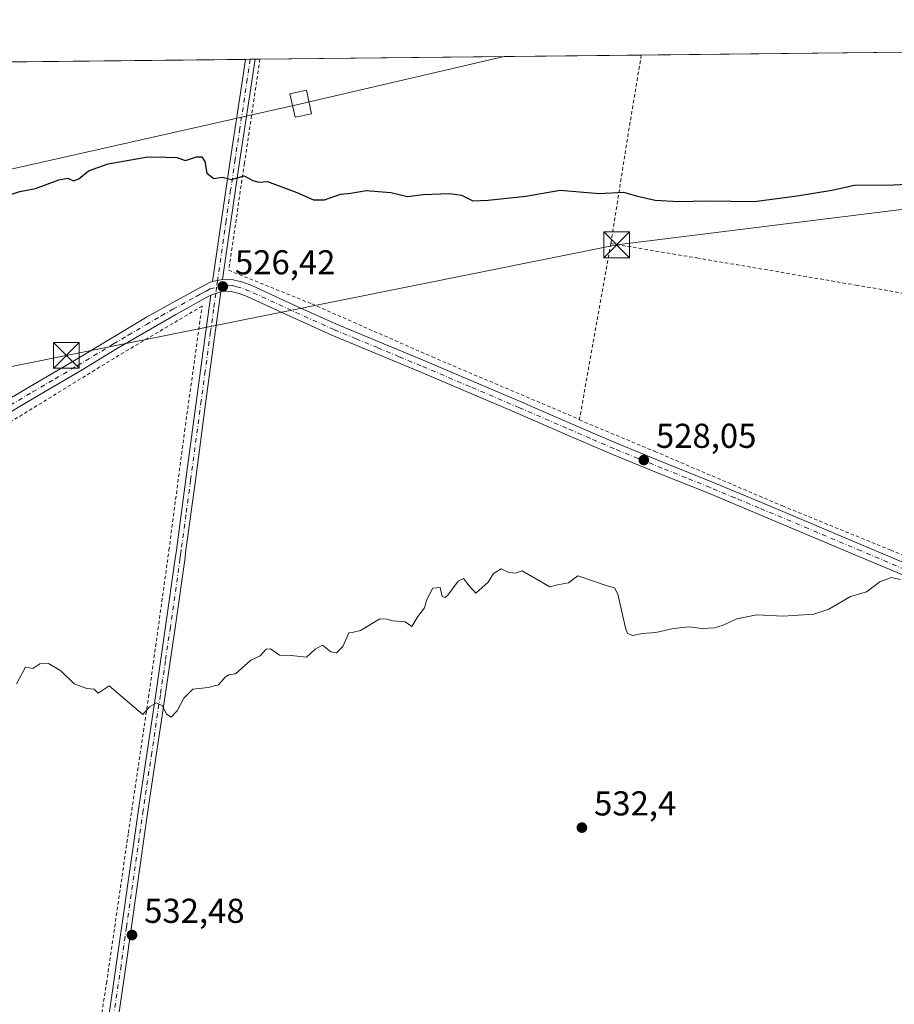
# Model space of a CAD drawing. Units: metres. Extents: x 573140 to 576568, y 4747328 to 4749679.
# Drawn here: x 575419 to 575673, y 4749393 to 4749678 of the extents above; entities that cross this region are included whole.
import ezdxf

# ---------------------------------------------------------------- set-up
doc = ezdxf.new("R2010")
doc.units = ezdxf.units.M
doc.header["$MEASUREMENT"] = 0
doc.linetypes.add('DGN Style 2', pattern=[1.6480167562047852, 0.988810053722871, -0.6592067024819142])
doc.linetypes.add('DGN Style 4', pattern=[2.6384748266838614, 1.318413404963828, -0.6592067024819142, 0.001648016756204785, -0.6592067024819142])
for name, color, linetype, lineweight in [('Alambrada', 7, 'DGN Style 2', 0), ('Comarca CxS', 21, 'Continuous', 0), ('Comunidad Autónoma CxS', 142, 'Continuous', 0), ('Curva de nivel maestra', 30, 'Continuous', 30), ('Curva de nivel normal', 30, 'Continuous', 0), ('Estanque Cxs', 5, 'Continuous', 0), ('Municipio CxS', 4, 'Continuous', 0), ('Pista no pavimentada Cxs', 111, 'Continuous', 0), ('Pista no pavimentada eje', 91, 'DGN Style 4', 0), ('Prado CxS', 92, 'Continuous', 0), ('Provincia CxS', 1, 'Continuous', 0), ('Punto de cota en terreno', 7, 'Continuous', 0), ('Roquedo CxS', 135, 'Continuous', 0), ('Rótulo de punto de cota en terreno', 7, 'Continuous', 0), ('Tendido', 6, 'Continuous', 0), ('Torre de tendido Cxs', 51, 'Continuous', 0), ('Torre de tendido puntual', 7, 'Continuous', 0)]:
    doc.layers.add(name, color=color, linetype=linetype, lineweight=lineweight)
doc.styles.add('Style-Arial', font='txt')

# ---------------------------------------------------------------- blocks, each defined once
blk = doc.blocks.new('*U14')
at = {"layer": 'Prado CxS', "color": 92, "linetype": 'Continuous', "lineweight": 0}
blk.add_polyline3d([(574942.7685000002, 4749661.1066, 509.4864999999991), (576542.4299999997, 4749678.5, 512.4410000000062)], dxfattribs=at)
blk = doc.blocks.new('5PATER')
at = {"layer": 'Roquedo CxS', "linetype": 'Continuous', "lineweight": 0}
h = blk.add_hatch(color=51, dxfattribs=at)
edge = h.paths.add_edge_path()
edge.add_ellipse((0, 0), major_axis=(-0.1095731443231308, -0.1110710700762829), ratio=0.9994222409660322, start_angle=0, end_angle=360)
blk = doc.blocks.new('5TTEND')
at = {"layer": 'Estanque Cxs', "color": 7, "linetype": 'Continuous', "lineweight": 0}
for p, q in [((-0.375, 0.3754), (0.375, -0.3746)), ((0.3720000000000001, 0.3784000000000001), (-0.3720000000000001, -0.3776))]:
    blk.add_line(p, q, dxfattribs=at)
at = {"layer": 'Estanque Cxs', "color": 7, "linetype": 'Continuous', "lineweight": 0, "flags": 128}
blk.add_lwpolyline([(-0.375, -0.3746), (0.375, -0.3746), (0.375, 0.3754), (-0.375, 0.3754), (-0.3720000000000001, -0.3776)], dxfattribs=at)

msp = doc.modelspace()

# ---------------------------------------------------------------- linework, layer by layer
at = {"layer": 'Alambrada', "color": 7, "linetype": 'DGN Style 2', "lineweight": 0, "extrusion": (-0.9765720604307301, 0.1685958820096616, 0.133725238289049), "elevation": 238730.3902799118, "flags": 128}
msp.add_lwpolyline([(-4778354.000057405, -31685.63112871347), (-4778332.657803304, -31684.63074370163), (-4778298.589868472, -31681.17207952312)], dxfattribs=at)
at = {"layer": 'Alambrada', "color": 7, "linetype": 'DGN Style 2', "lineweight": 0, "extrusion": (-9.48778132544183e-06, -5.322133880568474e-05, 0.9999999985387357), "elevation": 269.4105324404536, "flags": 128}
msp.add_lwpolyline([(575590.3550803442, 4749613.561165056), (575581.2650803174, 4749562.571164983)], dxfattribs=at)
at = {"layer": 'Alambrada', "color": 7, "linetype": 'DGN Style 2', "lineweight": 0}
for points in [[(575488.4787, 4749667.040200001, 524.014599999995), (575484.0100999996, 4749636.890100001, 525.0227000000014), (575479.4401000004, 4749605.800100001, 526.3191999999982), (575503.5701000001, 4749596.0601, 526.9057999999932), (575538.5100999996, 4749580.6601, 528.2446999999956), (575581.2600999996, 4749562.550100001, 527.6496000000043)], [(575590.3501000004, 4749613.540100001, 527.6524000000063), (575615.3501000004, 4749609.380100001, 525.6628000000055), (575661.5100999996, 4749601.5101, 526.0008999999991), (575709.8000999996, 4749593.210100001, 527.0041000000056)], [(575342.6501000002, 4749340.0001, 534.6861999999965), (575393.1700999998, 4749346.1601, 534.7658999999985), (575436.1901000004, 4749349.710100001, 534.8151999999973), (575443.9801000003, 4749398.970100001, 532.7786000000051), (575450.3201000001, 4749442.610099999, 531.1968999999954), (575456.1700999998, 4749481.9101, 529.6904000000068), (575461.6001000004, 4749520.960100001, 528.5307999999932), (575462.1001000004, 4749524.630100001, 528.4248999999982), (575466.6401000004, 4749559.110099999, 527.579899999997), (575471.7100999998, 4749595.4001, 526.5301999999938), (575446.2600999996, 4749580.340100001, 526.8672999999981), (575405.3701, 4749555.210100001, 527.8840000000055), (575373.1201, 4749535.7601, 527.6909000000014), (575371.3501000004, 4749524.630100001, 527.6818000000058), (575369.2301000003, 4749511.380100001, 528.2097999999969), (575364.5100999996, 4749481.2501, 529.3049000000028), (575359.9801000003, 4749454.840100001, 530.5195999999996), (575355.5900999998, 4749425.8101, 531.3142999999982), (575351.3501000004, 4749397.360099999, 532.5112999999983), (575345.7801000001, 4749360.890100001, 533.7176000000036), (575342.6501000002, 4749340.0001, 534.6861999999965)], [(575581.2600999996, 4749562.550100001, 527.6496000000043), (575581.2301000003, 4749562.380100001, 527.6518999999971), (575603.1001000004, 4749553.2601, 528.5034000000014), (575640.1700999998, 4749537.440099999, 528.5081999999966), (575671.5701000001, 4749524.630100001, 529.391499999998), (575680.1201, 4749521.1501, 531.8852999999945), (575712.5100999996, 4749507.690099999, 530.2695999999996), (575715.4401000004, 4749518.540100001, 530.880999999994)]]:
    msp.add_polyline3d(points, dxfattribs=at)
at = {"layer": 'Comarca CxS', "color": 21, "linetype": 'Continuous', "lineweight": 0, "flags": 128}
msp.add_lwpolyline([(575901.6455505105, 4747357.8164581), (574600.9894160202, 4747343.681644756), (574600.9860081389, 4747343.682831498), (573433.5775843444, 4747330.996806589), (573165.150000557, 4747328.079982487), (573154.5920999993, 4748317.746), (573140.4700005561, 4749641.509982461), (574284.7888592005, 4749653.952374906), (574782.3801748462, 4749659.362738051), (574955.6176010012, 4749661.246362129), (574961.2285069401, 4749661.307388584), (576542.4300005818, 4749678.499982463), (576556.7958000008, 4748390.3429), (576559.6156308824, 4748137.495154538), (576568.2300005824, 4747365.059982486)], close=True, dxfattribs=at)
at = {"layer": 'Comunidad Autónoma CxS', "color": 142, "linetype": 'Continuous', "lineweight": 0, "flags": 128}
msp.add_lwpolyline([(575901.6455505105, 4747357.8164581), (574600.9894160202, 4747343.681644756), (574600.9860081389, 4747343.682831498), (573433.5775843444, 4747330.996806589), (573165.150000557, 4747328.079982487), (573154.5920999993, 4748317.746), (573140.4700005561, 4749641.509982461), (574284.7888592005, 4749653.952374906), (574782.3801748462, 4749659.362738051), (574955.6176010012, 4749661.246362129), (574961.2285069401, 4749661.307388584), (576542.4300005818, 4749678.499982463), (576556.7958000008, 4748390.3429), (576559.6156308824, 4748137.495154538), (576568.2300005824, 4747365.059982486)], close=True, dxfattribs=at)
at = {"layer": 'Curva de nivel maestra', "color": 30, "linetype": 'Continuous', "lineweight": 30, "elevation": 525, "flags": 128}
msp.add_lwpolyline([(575415.9199999999, 4749627.710100001), (575418.8399999999, 4749628.620100001), (575423.4000000004, 4749629.5701), (575430.1600000003, 4749632.090100001), (575432.7300000004, 4749632.5601), (575434.4299999997, 4749631.780099999), (575435.9500000002, 4749632.300100001), (575438.7599999999, 4749634.670100001), (575444.4900000002, 4749636.720100001), (575455.9800000004, 4749638.6801), (575461.1799999997, 4749638.620100001), (575464.3399999999, 4749638.4901), (575466.9100000003, 4749637.6601), (575470.0899999999, 4749638.690099999), (575471.6699999999, 4749638.7601), (575472.5599999996, 4749637.340100001), (575473.0700000003, 4749633.960100001), (575475.1600000003, 4749632.4101), (575477.5099999999, 4749632.770099999), (575480.2400000002, 4749632.1601), (575483.9100000003, 4749633.1601), (575486.4699999997, 4749631.860099999), (575488.1600000003, 4749631.340100001), (575490.6799999997, 4749631.600099999), (575499.1699999999, 4749628.4101), (575504.04, 4749626.220100001), (575507.2400000002, 4749626.2501), (575511.9000000004, 4749627.880100001), (575514.9000000004, 4749628.170100001), (575519.3600000005, 4749628.9101), (575526.5199999996, 4749628.360099999), (575531.29, 4749627.220100001), (575535.8799999999, 4749627.8201), (575543.5099999999, 4749628.120100001), (575547.0199999996, 4749627.5601), (575550.2999999998, 4749625.950099999), (575554.7400000002, 4749626.120100001), (575565.6500000004, 4749627.3101), (575575.6200000001, 4749629.0801), (575586.9500000002, 4749628.090100001), (575594.0300000003, 4749628.4301), (575598.1299999999, 4749627.270099999), (575603.1699999999, 4749626.120100001), (575610.1200000001, 4749625.7401), (575618.4500000002, 4749625.960100001), (575631.9600000001, 4749625.780099999), (575644.4100000003, 4749627.4301), (575654.4600000001, 4749629.040100001), (575661.0700000003, 4749630.450099999), (575672.3799999999, 4749630.610099999), (575684.1200000001, 4749631.170100001)], dxfattribs=at)
at = {"layer": 'Curva de nivel normal', "color": 30, "linetype": 'Continuous', "lineweight": 0, "elevation": 530, "flags": 128}
msp.add_lwpolyline([(575417.8200000003, 4749485.850000001), (575420.4800000004, 4749490.699999999), (575422.5899999999, 4749490.32), (575424.6299999999, 4749491.67), (575427.0999999996, 4749491.76), (575430.7400000002, 4749489.560000001), (575434.6200000001, 4749485.83), (575438.25, 4749484.52), (575440.4100000003, 4749484.27), (575441.5599999996, 4749483.130000001), (575444.7199999997, 4749485.24), (575454.5599999996, 4749476.980000001), (575456.4900000002, 4749479.17), (575458.5099999999, 4749480.310000001), (575460.2000000002, 4749479.439999999), (575461.4100000003, 4749477.029999999), (575462.7199999997, 4749476.140000001), (575464.5199999996, 4749477.99), (575466.4100000003, 4749481.65), (575469, 4749484.279999999), (575473.4800000004, 4749484.77), (575476.4600000001, 4749485.51), (575478.3899999997, 4749487.77), (575479.4800000004, 4749488.42), (575481.3899999997, 4749488.730000001), (575485.9100000003, 4749492.730000001), (575488.5800000001, 4749494), (575490.3600000005, 4749495.84), (575491.6100000005, 4749495.960000001), (575494.1900000004, 4749494.140000001), (575497.5999999996, 4749494.02), (575502.0199999996, 4749493.57), (575504.5800000001, 4749495.880000001), (575506.7000000002, 4749497.039999999), (575509.0800000001, 4749495.15), (575510.7000000002, 4749494.779999999), (575512.5700000003, 4749496.640000001), (575514.3399999999, 4749500.619999999), (575515.3200000003, 4749500.689999999), (575517.6699999999, 4749501.33), (575523.3499999996, 4749504.720000001), (575525.3499999996, 4749504.630000001), (575527.1200000001, 4749504.07), (575530.6600000003, 4749503.83), (575532.5999999996, 4749502.51), (575534.3200000003, 4749505.4), (575536.3099999996, 4749507.850000001), (575536.9400000004, 4749510.26), (575538.6799999997, 4749513.619999999), (575540.79, 4749513.810000001), (575541.4299999997, 4749511.15), (575542.25, 4749510.83), (575543.0099999999, 4749511.539999999), (575546.0499999998, 4749515.66), (575547.6200000001, 4749516.380000001), (575549.2100000001, 4749514.289999999), (575551.1600000003, 4749512.180000001), (575554.7000000002, 4749515.32), (575556.3300000001, 4749517.850000001), (575558.4800000004, 4749519.180000001), (575560.5700000003, 4749518.180000001), (575562.5700000003, 4749517.939999999), (575564.6600000003, 4749518.66), (575572.6699999999, 4749513.980000001), (575574.9000000004, 4749514.59), (575578.0800000001, 4749515.100000001), (575580.75, 4749517.180000001), (575589.29, 4749514.300000001), (575591.4500000002, 4749513.65), (575592.3700000001, 4749511.850000001), (575594.5599999996, 4749502.109999999), (575595.2300000004, 4749500.41), (575596.6900000004, 4749499.84), (575599.5, 4749500.430000001), (575603.3799999999, 4749500.720000001), (575608.4600000001, 4749501.91), (575613.1100000005, 4749502.4), (575616.7400000002, 4749501.859999999), (575620.3899999997, 4749502.08), (575622.9400000004, 4749502.810000001), (575626.8899999997, 4749504.689999999), (575632.7599999999, 4749505.83), (575640.4000000004, 4749505.430000001), (575649.2800000003, 4749506.039999999), (575653.5999999996, 4749507.49), (575659.8799999999, 4749511.180000001), (575664.5499999998, 4749512.560000001), (575668.4299999997, 4749515.4), (575671.7300000004, 4749516.720000001), (575674.4299999997, 4749516.140000001)], dxfattribs=at)
at = {"layer": 'Municipio CxS', "color": 4, "linetype": 'Continuous', "lineweight": 0, "flags": 128}
msp.add_lwpolyline([(574961.2285069401, 4749661.307388584), (576542.4300005818, 4749678.499982463), (576556.7958000008, 4748390.3429)], dxfattribs=at)
at = {"layer": 'Pista no pavimentada Cxs', "color": 111, "linetype": 'Continuous', "lineweight": 0, "extrusion": (0.2385892263951699, 0.00259039731452996, 0.971117125217091), "elevation": 150117.5658112264, "flags": 128}
msp.add_lwpolyline([(4743139.332982686, -608779.9069700759), (4743139.332982686, -608782.7904173468)], dxfattribs=at)
at = {"layer": 'Pista no pavimentada Cxs', "color": 111, "linetype": 'Continuous', "lineweight": 0, "extrusion": (0.3678164611561479, 0.070487474936556, 0.9272230404706499), "elevation": 546945.6337377898, "flags": 128}
msp.add_lwpolyline([(4556407.319538648, -1352737.478343545), (4556407.319538648, -1352740.629931731)], dxfattribs=at)
msp.add_lwpolyline([(4556407.319538648, -1352737.478343545), (4556407.319538648, -1352740.629931731)], dxfattribs=at)
at = {"layer": 'Pista no pavimentada Cxs', "color": 111, "linetype": 'Continuous', "lineweight": 0, "extrusion": (0.07763415254467469, 0.02755614968219652, 0.996601021960826), "elevation": 176081.8968158392, "flags": 128}
msp.add_lwpolyline([(4283500.852532285, -2123790.5041588), (4283500.852532285, -2123787.384455448)], dxfattribs=at)
msp.add_lwpolyline([(4283500.852532285, -2123790.5041588), (4283500.852532285, -2123787.384455448)], dxfattribs=at)
at = {"layer": 'Pista no pavimentada Cxs', "color": 111, "linetype": 'Continuous', "lineweight": 0}
msp.add_polyline3d([(575477.6401000004, 4749603.100099999, 526.2544000000053), (575474.7701000003, 4749602.550100001, 527.434699999998), (575477.3201000001, 4749620.4001, 526.6793999999937), (575479.9501, 4749638.2301, 525.0706000000064), (575482.6401000004, 4749655.9801, 524.3816999999982), (575484.2792999997, 4749666.9946, 524.8513999999996), (575487.0793000003, 4749667.025, 524.1634000000049), (575485.3800999997, 4749655.5701, 524.7535000000062), (575482.6801000005, 4749637.8301, 524.9759000000049), (575480.0601000004, 4749620.0001, 526.4980000000069)], close=True, dxfattribs=at)
for points in [[(575474.7701000003, 4749602.550100001, 527.434699999998), (575477.3201000001, 4749620.4001, 526.6793999999937), (575479.9501, 4749638.2301, 525.0706000000064), (575482.6401000004, 4749655.9801, 524.3816999999982), (575484.2792999997, 4749666.9946, 524.8513999999996)], [(575487.0793000003, 4749667.025, 524.1634000000049), (575485.3800999997, 4749655.5701, 524.7535000000062), (575482.6801000005, 4749637.8301, 524.9759000000049), (575480.0601000004, 4749620.0001, 526.4980000000069), (575477.6401000004, 4749603.100099999, 526.2544000000053)], [(575408.6501000002, 4749564.350099999, 527.4722000000038), (575421.6700999998, 4749571.970100001, 527.2606999999989), (575434.6700999998, 4749579.630100001, 529.8325000000041), (575445.1401000004, 4749585.9101, 528.4670999999944), (575455.6300999997, 4749592.170100001, 528.238200000007), (575462.3800999997, 4749595.9801, 529.0222999999969), (575469.1801000005, 4749599.720100001, 528.2814999999973), (575471.5000999998, 4749600.9901, 528.1680000000051), (575473.8501000004, 4749602.2301, 527.7350000000006), (575474.7701000003, 4749602.550100001, 527.434699999998), (575477.6401000004, 4749603.100099999, 526.2544000000053), (575478.8101000004, 4749603.2301, 526.267200000002), (575480.7600999996, 4749603.0801, 526.2816000000021), (575483.5000999998, 4749602.360099999, 526.3187000000034), (575486.1601, 4749601.350099999, 526.385500000004), (575498.4200999998, 4749595.690099999, 526.850099999996), (575510.7200999996, 4749590.1501, 526.7887999999948), (575523.3101000004, 4749584.940099999, 526.7929000000004), (575535.8800999997, 4749579.690099999, 527.7400999999954), (575550.2001, 4749573.600099999, 527.3791999999958), (575564.5100999996, 4749567.5001, 527.5182000000059), (575578.2200999996, 4749561.550100001, 527.5963999999949), (575591.9501, 4749555.630100001, 529.3871999999974), (575605.8800999997, 4749549.9801, 528.2829999999958), (575619.8300999999, 4749544.380100001, 528.1677999999956), (575634.0800999999, 4749538.420100001, 528.4342999999935), (575648.3101000004, 4749532.440099999, 528.8047999999981), (575663.6201, 4749525.970100001, 529.3383999999933), (575678.9401000004, 4749519.5001, 531.4176000000007)], [(575408.6501000002, 4749564.350099999, 527.4722000000038), (575421.6700999998, 4749571.970100001, 527.2606999999989), (575434.6700999998, 4749579.630100001, 529.8325000000041), (575445.1401000004, 4749585.9101, 528.4670999999944), (575455.6300999997, 4749592.170100001, 528.238200000007), (575462.3800999997, 4749595.9801, 529.0222999999969), (575469.1801000005, 4749599.720100001, 528.2814999999973), (575471.5000999998, 4749600.9901, 528.1680000000051), (575473.8501000004, 4749602.2301, 527.7350000000006), (575474.7701000003, 4749602.550100001, 527.434699999998)], [(575477.6401000004, 4749603.100099999, 526.2544000000053), (575478.8101000004, 4749603.2301, 526.267200000002), (575480.7600999996, 4749603.0801, 526.2816000000021), (575483.5000999998, 4749602.360099999, 526.3187000000034), (575486.1601, 4749601.350099999, 526.385500000004), (575498.4200999998, 4749595.690099999, 526.850099999996), (575510.7200999996, 4749590.1501, 526.7887999999948), (575523.3101000004, 4749584.940099999, 526.7929000000004), (575535.8800999997, 4749579.690099999, 527.7400999999954), (575550.2001, 4749573.600099999, 527.3791999999958), (575564.5100999996, 4749567.5001, 527.5182000000059), (575578.2200999996, 4749561.550100001, 527.5963999999949), (575591.9501, 4749555.630100001, 529.3871999999974), (575605.8800999997, 4749549.9801, 528.2829999999958), (575619.8300999999, 4749544.380100001, 528.1677999999956), (575634.0800999999, 4749538.420100001, 528.4342999999935), (575648.3101000004, 4749532.440099999, 528.8047999999981), (575663.6201, 4749525.970100001, 529.3383999999933), (575678.9401000004, 4749519.5001, 531.4176000000007), (575692.3501000004, 4749513.870100001, 532.5369000000064), (575705.7701000003, 4749508.280099999, 530.1065999999992), (575713.5100999996, 4749505.360099999, 530.3215000000055), (575714.0500999996, 4749505.1601, 530.3187999999936)], [(575677.6101000002, 4749516.340100001, 530.6157999999997), (575662.2901, 4749522.8101, 529.4119000000064), (575646.9801000003, 4749529.280099999, 528.9921000000032), (575632.7500999998, 4749535.2601, 528.6389999999956), (575618.5301000001, 4749541.200099999, 528.3230999999942), (575604.6001000004, 4749546.800100001, 528.1619999999966), (575590.6201, 4749552.460100001, 528.031099999993), (575576.8601000002, 4749558.4001, 527.6343999999954), (575563.1501000002, 4749564.350099999, 527.5237000000052), (575548.8501000004, 4749570.450099999, 527.3053999999975), (575534.5500999996, 4749576.530099999, 527.2505999999995), (575521.9901000002, 4749581.770099999, 526.7201999999961), (575509.3501000004, 4749587.0101, 526.5853999999963), (575497.0000999998, 4749592.5701, 526.6612000000023), (575484.8300999999, 4749598.190099999, 526.3133999999991), (575482.4501, 4749599.090100001, 526.2627999999969), (575480.1901000004, 4749599.6801, 526.2651999999945), (575478.8601000002, 4749599.780099999, 526.2635000000009), (575477.3300999999, 4749599.620100001, 526.2948000000034), (575477.1501000002, 4749599.590100001, 526.3276999999945), (575474.2200999996, 4749598.550100001, 526.5847000000067), (575473.1300999997, 4749597.970100001, 526.4774999999936), (575470.8300999999, 4749596.720100001, 526.5875999999989), (575464.0500999996, 4749592.9901, 526.8760000000038), (575446.9001000002, 4749582.970100001, 527.0194999999949), (575436.4200999998, 4749576.6801, 527.5139000000054), (575423.4001000002, 4749569.020099999, 526.8181999999942), (575410.3701, 4749561.380100001, 527.0097999999998)], [(575474.2200999996, 4749598.550100001, 526.5847000000067), (575473.1300999997, 4749597.970100001, 526.4774999999936), (575470.8300999999, 4749596.720100001, 526.5875999999989), (575464.0500999996, 4749592.9901, 526.8760000000038), (575446.9001000002, 4749582.970100001, 527.0194999999949), (575436.4200999998, 4749576.6801, 527.5139000000054), (575423.4001000002, 4749569.020099999, 526.8181999999942), (575410.3701, 4749561.380100001, 527.0097999999998)], [(575442.0900999998, 4749371.920100001, 533.7685999999958), (575446.8201000001, 4749404.220100001, 532.7143000000069), (575453.2401000002, 4749449.340100001, 531.0017999999982), (575455.7401000002, 4749466.0801, 530.3571999999986), (575458.2500999998, 4749482.8101, 529.692200000005), (575461.1401000004, 4749502.5101, 529.1570999999967), (575463.9301000005, 4749522.220100001, 528.5479999999952), (575464.2600999996, 4749524.640100001, 528.4759999999952), (575467.0201000003, 4749545.190099999, 528.0056999999942), (575470.0900999998, 4749568.1501, 527.1952000000019), (575472.4200999998, 4749585.360099999, 526.821299999996), (575474.2200999996, 4749598.550100001, 526.5847000000067), (575477.1501000002, 4749599.590100001, 526.3276999999945), (575475.1501000002, 4749584.9901, 526.8628999999928), (575472.8300999999, 4749567.790100001, 527.2452000000048), (575469.7600999996, 4749544.8201, 528.0614999999962), (575467.0401, 4749524.640100001, 528.5396000000037), (575466.6700999998, 4749521.840100001, 528.6261999999988), (575463.8800999997, 4749502.110099999, 529.2381000000023), (575460.9801000003, 4749482.4101, 529.6852000000072), (575458.4700999996, 4749465.670100001, 530.4198999999935), (575455.9700999996, 4749448.940099999, 531.0675000000047), (575452.7600999996, 4749426.390100001, 531.8484999999928), (575449.5601000004, 4749403.8301, 532.8628000000026), (575444.8201000001, 4749371.520099999, 533.8649000000005)], [(575442.0900999998, 4749371.920100001, 533.7685999999958), (575446.8201000001, 4749404.220100001, 532.7143000000069), (575453.2401000002, 4749449.340100001, 531.0017999999982), (575455.7401000002, 4749466.0801, 530.3571999999986), (575458.2500999998, 4749482.8101, 529.692200000005), (575461.1401000004, 4749502.5101, 529.1570999999967), (575463.9301000005, 4749522.220100001, 528.5479999999952), (575464.2600999996, 4749524.640100001, 528.4759999999952), (575467.0201000003, 4749545.190099999, 528.0056999999942), (575470.0900999998, 4749568.1501, 527.1952000000019), (575472.4200999998, 4749585.360099999, 526.821299999996), (575474.2200999996, 4749598.550100001, 526.5847000000067)], [(575477.1501000002, 4749599.590100001, 526.3276999999945), (575475.1501000002, 4749584.9901, 526.8628999999928), (575472.8300999999, 4749567.790100001, 527.2452000000048), (575469.7600999996, 4749544.8201, 528.0614999999962), (575467.0401, 4749524.640100001, 528.5396000000037), (575466.6700999998, 4749521.840100001, 528.6261999999988), (575463.8800999997, 4749502.110099999, 529.2381000000023), (575460.9801000003, 4749482.4101, 529.6852000000072), (575458.4700999996, 4749465.670100001, 530.4198999999935), (575455.9700999996, 4749448.940099999, 531.0675000000047), (575452.7600999996, 4749426.390100001, 531.8484999999928), (575449.5601000004, 4749403.8301, 532.8628000000026), (575444.8201000001, 4749371.520099999, 533.8649000000005)], [(575713.3400999998, 4749500.5001, 530.474000000002), (575711.8800999997, 4749501.050100001, 530.4392999999982), (575703.7701000003, 4749504.5801, 530.2066999999952), (575689.1901000004, 4749511.470100001, 530.6855000000069), (575677.6101000002, 4749516.340100001, 530.6157999999997), (575662.2901, 4749522.8101, 529.4119000000064), (575646.9801000003, 4749529.280099999, 528.9921000000032), (575632.7500999998, 4749535.2601, 528.6389999999956), (575618.5301000001, 4749541.200099999, 528.3230999999942), (575604.6001000004, 4749546.800100001, 528.1619999999966), (575590.6201, 4749552.460100001, 528.031099999993), (575576.8601000002, 4749558.4001, 527.6343999999954), (575563.1501000002, 4749564.350099999, 527.5237000000052), (575548.8501000004, 4749570.450099999, 527.3053999999975), (575534.5500999996, 4749576.530099999, 527.2505999999995), (575521.9901000002, 4749581.770099999, 526.7201999999961), (575509.3501000004, 4749587.0101, 526.5853999999963), (575497.0000999998, 4749592.5701, 526.6612000000023), (575484.8300999999, 4749598.190099999, 526.3133999999991), (575482.4501, 4749599.090100001, 526.2627999999969), (575480.1901000004, 4749599.6801, 526.2651999999945), (575478.8601000002, 4749599.780099999, 526.2635000000009), (575477.3300999999, 4749599.620100001, 526.2948000000034), (575477.1501000002, 4749599.590100001, 526.3276999999945)]]:
    msp.add_polyline3d(points, dxfattribs=at)
at = {"layer": 'Pista no pavimentada eje', "color": 91, "linetype": 'DGN Style 4', "lineweight": 0}
for points in [[(575485.6793999998, 4749667.0098, 524.508600000001), (575484.8300999999, 4749661.2851, 524.4082000000053), (575484.0100999996, 4749655.7751, 524.5807000000059), (575482.6601, 4749646.905099999, 524.6809999999969), (575481.3151000004, 4749638.030099999, 525.0004999999946), (575480.0050999997, 4749629.1151, 526.1468000000023), (575478.6901000004, 4749620.200099999, 526.5433000000048), (575476.2050999999, 4749602.825099999, 526.8503000000055), (575475.9420999996, 4749600.926300001, 526.7167000000045)], [(575678.2751000002, 4749517.920100001, 531.1484999999957), (575662.9550999999, 4749524.390100001, 529.379700000005), (575647.6451000003, 4749530.860099999, 528.8926999999967), (575633.4151, 4749536.840100001, 528.5227000000014), (575626.3051000005, 4749539.8101, 528.3730999999971), (575619.1801000005, 4749542.790100001, 528.2295000000013), (575612.2050999999, 4749545.590100001, 528.3757000000041), (575605.2401000002, 4749548.390100001, 528.2081000000035), (575598.2751000002, 4749551.215100001, 528.1603999999934), (575591.2851, 4749554.045100001, 528.6272999999928), (575584.4051000001, 4749557.015100001, 527.8925000000017), (575577.5401, 4749559.975099999, 527.6058000000048), (575563.8300999999, 4749565.925100001, 527.5145000000048), (575549.5251000002, 4749572.0251, 527.3053999999975), (575535.2150999998, 4749578.110099999, 527.4370999999956), (575528.9301000005, 4749580.735099999, 526.9208000000071), (575522.6501000002, 4749583.3551, 526.7256999999954), (575516.3551000003, 4749585.960100001, 526.7158000000054), (575510.0351, 4749588.5801, 526.6771000000008), (575497.7100999998, 4749594.130100001, 526.7746999999945), (575485.4951, 4749599.770099999, 526.3481999999931), (575482.9751000004, 4749600.725099999, 526.2890000000043), (575481.8450999996, 4749601.020099999, 526.2746999999945), (575480.4751000004, 4749601.380100001, 526.2679999999964), (575478.8350999998, 4749601.505100001, 526.2571000000025), (575478.2500999998, 4749601.440099999, 526.2534000000014), (575477.4851000002, 4749601.360099999, 526.2541000000056), (575475.9420999996, 4749600.926300001, 526.7167000000045)], [(575416.0251000002, 4749566.6851, 526.9244999999937), (575422.5351, 4749570.495100001, 526.999299999996), (575429.0351, 4749574.325099999, 527.4434000000037), (575435.5450999998, 4749578.155099999, 528.4471999999951), (575446.0201000003, 4749584.440099999, 527.8070000000008), (575450.3075000001, 4749586.9451, 527.682799999995), (575455.5525000002, 4749590.075099999, 527.6230000000069), (575459.8400999998, 4749592.5801, 527.247000000003), (575463.2150999998, 4749594.485099999, 527.8485999999976), (575470.0050999997, 4749598.220100001, 527.1451999999991), (575471.1551000001, 4749598.845100001, 527.2164000000049), (575472.3151000004, 4749599.4801, 527.1928000000044), (575472.8601000002, 4749599.770099999, 527.1870999999956), (575474.0351, 4749600.390100001, 527.1309000000037), (575475.9420999996, 4749600.926300001, 526.7167000000045)], [(575475.9420999996, 4749600.926300001, 526.7167000000045), (575475.6851000004, 4749599.0701, 526.5210999999981), (575475.0641000001, 4749594.536499999, 526.5559999999969), (575474.1640999997, 4749587.941500001, 527.0182999999961), (575473.7851, 4749585.175100001, 526.8417999999947), (575472.6250999998, 4749576.575099999, 526.9030000000057), (575471.4600999998, 4749567.970100001, 527.2302000000054), (575468.3901000004, 4749545.005100001, 528.0350000000036), (575467.0301000001, 4749534.915100001, 528.243100000007), (575465.6501000002, 4749524.640100001, 528.5078000000067), (575465.4650999998, 4749523.2401, 528.555600000007), (575465.3000999996, 4749522.030099999, 528.588499999998), (575462.5100999996, 4749502.3101, 529.1940999999933), (575461.0601000004, 4749492.460100001, 529.404999999999), (575459.6151000002, 4749482.610099999, 529.6891999999935), (575457.1051000003, 4749465.8751, 530.3938000000053), (575454.6051000003, 4749449.140100001, 531.0348999999987), (575449.7901, 4749415.3051, 532.2161999999954), (575448.1901000004, 4749404.0251, 532.7893999999942), (575445.8201000001, 4749387.870100001, 533.1958000000013)]]:
    msp.add_polyline3d(points, dxfattribs=at)
at = {"layer": 'Prado CxS', "color": 92, "linetype": 'Continuous', "lineweight": 0, "extrusion": (-0.01346927015471092, -0.0001464528808018355, 0.9999092745409721), "elevation": -7923.414144727089, "flags": 128}
msp.add_lwpolyline([(575095.2289534522, 4749662.146129609), (575439.1267574255, 4749665.885029649)], dxfattribs=at)
at = {"layer": 'Prado CxS', "color": 92, "linetype": 'Continuous', "lineweight": 0, "extrusion": (-0.02969767729140678, -0.000322431924790275, 0.9995588747048118), "elevation": -18098.63265243085, "flags": 128}
msp.add_lwpolyline([(-4743139.332882924, 626754.0960094181), (-4743139.332882924, 626755.4967098148)], dxfattribs=at)
at = {"layer": 'Prado CxS', "color": 92, "linetype": 'Continuous', "lineweight": 0, "extrusion": (-0.02984028132906064, -0.0003261116458866618, 0.9995546264518999), "elevation": -18198.17890832263, "flags": 128}
msp.add_lwpolyline([(-4743094.539203509, 627091.5106770439), (-4743094.539203509, 627092.9113844832)], dxfattribs=at)
at = {"layer": 'Prado CxS', "color": 92, "linetype": 'Continuous', "lineweight": 0, "extrusion": (-0.01857532090431979, -0.0002017758107448256, 0.999827443482036), "elevation": -11124.64305211047, "flags": 128}
msp.add_lwpolyline([(-4743135.927455053, 626945.2265137985), (-4743135.927455054, 626946.6261378656)], dxfattribs=at)
at = {"layer": 'Prado CxS', "color": 92, "linetype": 'Continuous', "lineweight": 0, "extrusion": (0.004865215379675318, 5.290150043751998e-05, 0.9999881633703175), "elevation": 3574.832111091853, "flags": 128}
msp.add_lwpolyline([(575479.1196557411, 4749666.857732153), (575589.8313663498, 4749668.061532156)], dxfattribs=at)
at = {"layer": 'Prado CxS', "color": 92, "linetype": 'Continuous', "lineweight": 0, "extrusion": (0.001123952650022827, 1.222095354248957e-05, 0.999999368290345), "elevation": 1228.151078294673, "flags": 128}
msp.add_lwpolyline([(575598.2374246871, 4749668.229345508), (575683.6401786427, 4749669.157945506)], dxfattribs=at)
at = {"layer": 'Provincia CxS', "color": 1, "linetype": 'Continuous', "lineweight": 0, "flags": 128}
msp.add_lwpolyline([(575901.6455505105, 4747357.8164581), (574600.9894160202, 4747343.681644756), (574600.9860081389, 4747343.682831498), (573433.5775843444, 4747330.996806589), (573165.150000557, 4747328.079982487), (573154.5920999993, 4748317.746), (573140.4700005561, 4749641.509982461), (574284.7888592005, 4749653.952374906), (574782.3801748462, 4749659.362738051), (574955.6176010012, 4749661.246362129), (574961.2285069401, 4749661.307388584), (576542.4300005818, 4749678.499982463), (576556.7958000008, 4748390.3429), (576559.6156308824, 4748137.495154538), (576568.2300005824, 4747365.059982486)], close=True, dxfattribs=at)
at = {"layer": 'Tendido', "color": 6, "linetype": 'Continuous', "lineweight": 0}
for points in [[(573151.0898000002, 4748646.045100001, 573.3649000000005), (573168.1257999997, 4748654.4088, 577.2692999999999), (573345.7276999997, 4748742.052200001, 612.1821999999956), (573501.0274, 4748791.3803, 604.1396999999997), (573697.1502, 4748857.195599999, 603.3046999999933), (573837.1922000004, 4748907.417099999, 589.5659000000014), (574046.8180999998, 4749014.5099, 590.1306000000042), (574225.7998000003, 4749107.5086, 553.1503999999986), (574442.4277999997, 4749219.956800001, 541.967499999999), (574619.699, 4749311.899700001, 535.8472000000038), (574791.0170999998, 4749400.866000001, 521.4499999999971), (574956.3820000002, 4749485.5328, 522.3978000000062), (575194.1766999997, 4749533.1579, 525.097099999999), (575432.3021999998, 4749581.113800001, 531.3686000000016), (575592.0447000006, 4749613.194599999, 527.7544999999955), (575751.7872000001, 4749633.0383, 529.6852999999974), (576008.1028000005, 4749666.111300001, 527.1202000000048), (576064.7410000004, 4749673.306, 519.8767999999982)], [(573798.1131999996, 4749648.660599999, 495.2651999999944), (573821.0730999997, 4749638.199100001, 502.6227000000072), (574198.2949999999, 4749465.26, 525.4407000000066), (574524.0329, 4749430.9376, 537.798299999995), (574797.0045999996, 4749493.8707, 529.2670999999973), (575223.1538000006, 4749591.654899999, 532.7023000000045), (575500.3449999997, 4749654.109999999, 530.2531000000017), (575559.4162, 4749667.8115, 523.5271999999968)]]:
    msp.add_polyline3d(points, dxfattribs=at)
at = {"layer": 'Torre de tendido Cxs', "color": 51, "linetype": 'Continuous', "lineweight": 0}
msp.add_polyline3d([(575503.4600000001, 4749651.230000001, 529.0133999999962), (575498.7000000002, 4749650.199999999, 528.7816000000021), (575497.2300000004, 4749656.99, 529.8646000000008), (575501.9900000002, 4749658.02, 528.0957000000053), (575503.4600000001, 4749651.230000001, 529.0133999999962)], dxfattribs=at)
msp.add_3dface([(575503.4600000001, 4749651.230000001, 529.0133999999962), (575498.7000000002, 4749650.199999999, 528.7816000000021), (575497.2300000004, 4749656.99, 529.8646000000008), (575501.9900000002, 4749658.02, 528.0957000000053)], dxfattribs=at)

# ---------------------------------------------------------------- block references
at = {"layer": 'Prado CxS', "color": 92, "linetype": 'Continuous', "lineweight": 0}
msp.add_blockref('*U14', (0, 0), dxfattribs=at)
at = {"layer": 'Punto de cota en terreno', "color": 7, "linetype": 'Continuous', "lineweight": 0, "xscale": 10, "yscale": 10, "zscale": 10}
for p in [(575477.7300000004, 4749601.09, 526.4199999999983), (575599.9199999999, 4749550.76, 528.0500000000029), (575581.9500000002, 4749444.119999999, 532.3999999999943), (575451.3799999999, 4749412.960000001, 532.4799999999959)]:
    msp.add_blockref('5PATER', p, dxfattribs=at)
at = {"layer": 'Torre de tendido puntual', "color": 7, "linetype": 'Continuous', "lineweight": 0, "xscale": 10, "yscale": 10, "zscale": 10}
for p in [(575592.0447000006, 4749613.194599999, 527.7544999999955), (575432.3021999998, 4749581.113800001, 531.3686000000016)]:
    msp.add_blockref('5TTEND', p, dxfattribs=at)

# ---------------------------------------------------------------- texts
at = {"layer": 'Rótulo de punto de cota en terreno', "color": 7, "linetype": 'Continuous', "lineweight": 0, "style": 'Style-Arial'}
for s, p in [('526,42', (575481.2577999998, 4749604.617799999)), ('528,05', (575603.4478000002, 4749554.287799999)), ('532,4', (575585.4778000005, 4749447.647800001)), ('532,48', (575454.9078000002, 4749416.4878))]:
    msp.add_text(s, height=7.000000000000002, dxfattribs=at).set_placement(p)

doc.saveas('drawing.dxf')
